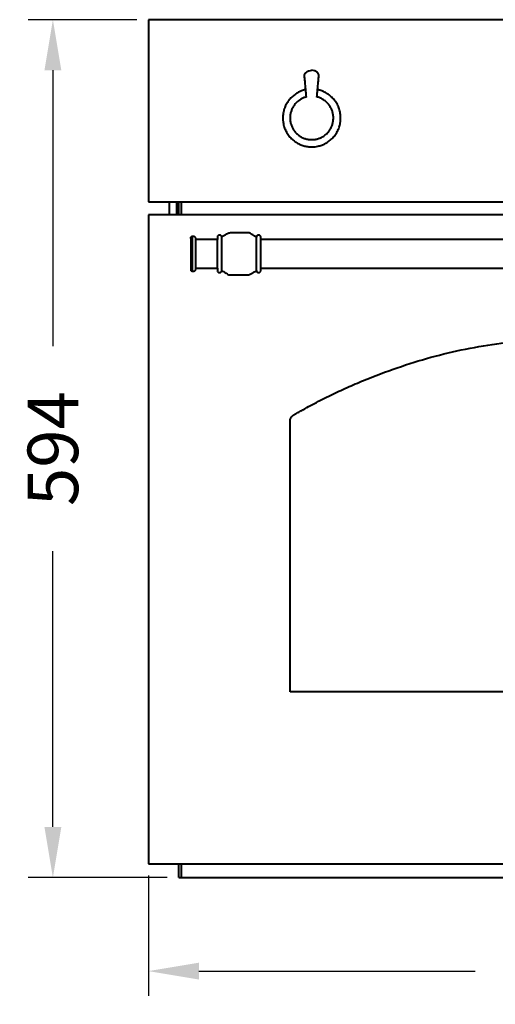
# Model space of a CAD drawing. Units: millimetres. Extents: x 330 to 2085, y 219 to 1969.
# Drawn here: x 374 to 703, y 1145 to 1827 of the extents above; entities that cross this region are included whole.
import ezdxf

# ---------------------------------------------------------------- set-up
doc = ezdxf.new("R2010")
doc.units = ezdxf.units.MM
doc.styles.add('BLAIR ITC', font='blair-itc-medium.ttf', dxfattribs={"height": 35})
doc.dimstyles.new('BLAIR ITC', dxfattribs={"dimtxt": 35, "dimasz": 35, "dimexe": 17, "dimexo": 8, "dimgap": 10, "dimtad": 0, "dimdec": 0, "dimdsep": 46, "dimtxsty": 'BLAIR ITC', "dimcen": 0.09, "dimclrd": 8, "dimclre": 8, "dimclrt": 256, "dimadec": 0, "dimazin": 0, "dimtfac": 1, "dimtdec": 0, "dimtmove": 0, "dimatfit": 3, "dimfxl": 1, "dimtfill": 1, "dimtolj": 1, "dimtzin": 0, "dimarcsym": 0})

# ---------------------------------------------------------------- blocks, each defined once
blk = doc.blocks.new('*D10')
at = {"color": 8, "lineweight": -2, "transparency": 16777216}
for p, q in [((455.11, 1826.51), (380.05, 1826.51)), ((397.05, 1791.51), (397.05, 1600.72)), ((397.05, 1268.01), (397.05, 1458.8)), ((476.11, 1233.01), (380.05, 1233.01))]:
    blk.add_line(p, q, dxfattribs=at)
at = {"color": 8, "transparency": 16777216}
for points in [[(391.22, 1791.51), (402.89, 1791.51), (397.05, 1826.51)], [(391.22, 1268.01), (402.89, 1268.01), (397.05, 1233.01)]]:
    blk.add_solid(points, dxfattribs=at)
at = {"layer": 'Defpoints', "color": 0, "transparency": 16777216}
for p in [(463.11, 1826.51), (397.05, 1233.01), (484.11, 1233.01)]:
    blk.add_point(p, dxfattribs=at)
at = {"lineweight": 40, "transparency": 16777216, "insert": (397.05, 1529.76), "char_height": 35, "attachment_point": 5, "rotation": 90, "style": 'BLAIR ITC', "bg_fill": 3, "box_fill_scale": 1.1, "bg_fill_color": 256, "bg_fill_true_color": 13158600, "bg_fill_transparency": 0}
blk.add_mtext('\\A1;594', dxfattribs=at)
blk = doc.blocks.new('*D12')
at = {"color": 8, "lineweight": -2, "transparency": 16777216}
for p, q in [((463.11, 1234.51), (463.11, 1151.28)), ((1057.11, 1234.51), (1057.11, 1151.28)), ((498.11, 1168.28), (689.15, 1168.28)), ((1022.11, 1168.28), (831.07, 1168.28))]:
    blk.add_line(p, q, dxfattribs=at)
at = {"color": 8, "transparency": 16777216}
for points in [[(498.11, 1174.11), (498.11, 1162.44), (463.11, 1168.28)], [(1022.11, 1174.11), (1022.11, 1162.44), (1057.11, 1168.28)]]:
    blk.add_solid(points, dxfattribs=at)
at = {"layer": 'Defpoints', "color": 0, "transparency": 16777216}
for p in [(463.11, 1242.51), (1057.11, 1242.51), (1057.11, 1168.28)]:
    blk.add_point(p, dxfattribs=at)
at = {"lineweight": 40, "transparency": 16777216, "insert": (760.11, 1168.28), "char_height": 35, "attachment_point": 5, "style": 'BLAIR ITC', "bg_fill": 3, "box_fill_scale": 1.1, "bg_fill_color": 256, "bg_fill_true_color": 13158600, "bg_fill_transparency": 0}
blk.add_mtext('\\A1;594', dxfattribs=at)

msp = doc.modelspace()

# ---------------------------------------------------------------- linework, layer by layer
at = {"lineweight": 40}
for p, q in [((463.11, 1826.51), (463.11, 1700.51)), ((1057.11, 1826.51), (463.11, 1826.51)), ((576.11, 1791.51), (576.12, 1791.51)), ((463.11, 1700.51), (1057.11, 1700.51)), ((482.61, 1700.51), (482.61, 1691.51)), ((484.11, 1691.51), (484.11, 1700.51)), ((486.11, 1691.51), (486.11, 1700.51)), ((463.11, 1691.51), (463.11, 1242.51)), ((1057.11, 1691.51), (463.11, 1691.51)), ((492.52, 1676.01), (492.41, 1675.86)), ((492.65, 1676.14), (492.52, 1676.01)), ((492.79, 1676.25), (492.65, 1676.13)), ((492.95, 1676.34), (492.79, 1676.25)), ((493.12, 1676.42), (492.95, 1676.34)), ((493.29, 1676.47), (493.11, 1676.42)), ((493.47, 1676.5), (493.29, 1676.47)), ((493.65, 1676.51), (493.46, 1676.5)), ((510.88, 1674.51), (495.88, 1674.51)), ((974.05, 1674.51), (540.87, 1674.51)), ((492.41, 1653.16), (492.52, 1653.02)), ((492.52, 1653.02), (492.65, 1652.89)), ((492.65, 1652.89), (492.79, 1652.78)), ((492.79, 1652.78), (492.95, 1652.68)), ((492.95, 1652.69), (493.12, 1652.61)), ((493.11, 1652.61), (493.29, 1652.56)), ((493.29, 1652.56), (493.47, 1652.52)), ((493.46, 1652.52), (493.65, 1652.51)), ((495.88, 1654.51), (510.88, 1654.51)), ((540.87, 1654.51), (974.05, 1654.51)), ((959.11, 1361.38), (561.11, 1361.38)), ((463.11, 1242.51), (1057.11, 1242.51)), ((484.11, 1233.01), (484.11, 1242.51)), ((486.11, 1233.01), (486.11, 1242.51)), ((484.11, 1233.01), (1036.11, 1233.01))]:
    msp.add_line(p, q, dxfattribs=at)
at = {"lineweight": 40, "flags": 128}
msp.add_lwpolyline([(477.61, 1700.51), (477.61, 1697.65), (477.61, 1691.51)], dxfattribs=at)
at = {"lineweight": 40}
for points, knots in [([(572.49, 1773.02), (572.18, 1776.45), (571.84, 1780.36), (571.44, 1784.72), (571.32, 1786.14), (571.15, 1787.51), (571.18, 1789.16), (572.59, 1790.37), (574.21, 1791.31), (575.49, 1791.51), (576.11, 1791.51), (576.11, 1791.51)], [0, 0, 0, 0, 0.478093, 0.543714, 0.609336, 0.674958, 0.738486, 0.824964, 0.913718, 0.999889, 1, 1, 1, 1]), ([(579.74, 1773.02), (580.05, 1776.45), (580.39, 1780.26), (580.76, 1784.44), (580.87, 1785.57), (580.96, 1786.7), (581.12, 1787.81), (580.96, 1789.23), (579.64, 1790.36), (578.02, 1791.34), (576.74, 1791.46), (576.12, 1791.51)], [0, 0, 0, 0, 0.477944, 0.530435, 0.582927, 0.635418, 0.68791, 0.738626, 0.825095, 0.913839, 1, 1, 1, 1]), ([(572.04, 1778.08), (571.99, 1778.08), (570.98, 1777.96), (569.3, 1777.35), (567.27, 1776.49), (565.77, 1775.65), (564.13, 1774.58), (562.19, 1772.97), (560.1, 1770.64), (558.37, 1767.93), (557.09, 1764.96), (556.3, 1761.82), (556.03, 1758.59), (556.27, 1755.39), (557.03, 1752.25), (558.29, 1749.26), (560, 1746.52), (562.13, 1744.1), (564.57, 1742.08), (567.17, 1740.55), (569.87, 1739.43), (572.72, 1738.76), (574.84, 1738.45), (575.99, 1738.53), (576.11, 1738.54)], [0, 0, 0, 0, 0.002338, 0.052145, 0.089612, 0.115512, 0.139442, 0.189876, 0.243683, 0.298504, 0.353325, 0.408157, 0.46317, 0.518522, 0.573624, 0.628483, 0.683304, 0.738124, 0.79254, 0.843998, 0.892061, 0.940883, 0.99387, 1, 1, 1, 1]), ([(576.12, 1738.57), (576.31, 1738.55), (577.72, 1738.42), (580.11, 1738.86), (582.93, 1739.64), (584.96, 1740.54), (586.46, 1741.37), (588.1, 1742.45), (590.04, 1744.05), (592.12, 1746.39), (593.86, 1749.09), (595.14, 1752.06), (595.93, 1755.2), (596.2, 1758.42), (595.96, 1761.65), (595.19, 1764.8), (593.94, 1767.77), (592.23, 1770.5), (590.1, 1772.93), (587.66, 1774.94), (585.06, 1776.47), (582.56, 1777.53), (580.92, 1777.9), (580.19, 1778.06)], [0, 0, 0, 0, 0.0100514, 0.0722058, 0.1220276, 0.1595016, 0.1854041, 0.2093362, 0.2597745, 0.3135865, 0.3684123, 0.4232382, 0.478064, 0.5328898, 0.5877162, 0.6426263, 0.6978447, 0.753126, 0.8080681, 0.8624906, 0.9139534, 0.9620209, 1, 1, 1, 1]), ([(572.49, 1773.02), (572.14, 1772.95), (571.09, 1772.71), (568.94, 1771.78), (566.42, 1770.14), (564.32, 1767.91), (562.92, 1765.77), (561.96, 1763.66), (561.34, 1761.44), (561.07, 1759.13), (561.15, 1756.77), (561.61, 1754.44), (562.44, 1752.19), (563.61, 1750.11), (565.1, 1748.23), (566.87, 1746.63), (568.8, 1745.35), (570.98, 1744.35), (573.29, 1743.74), (575.02, 1743.47), (575.97, 1743.53), (576.11, 1743.54)], [0, 0, 0, 0, 0.024477, 0.073671, 0.159122, 0.227671, 0.281084, 0.332408, 0.384356, 0.436927, 0.490121, 0.543869, 0.597892, 0.65251, 0.70811, 0.765058, 0.823183, 0.880032, 0.935557, 0.990124, 1, 1, 1, 1]), ([(576.11, 1743.52), (576.91, 1743.56), (578.49, 1743.62), (580.74, 1744.19), (583.29, 1745.23), (585.8, 1746.89), (587.91, 1749.12), (589.31, 1751.26), (590.27, 1753.38), (590.89, 1755.61), (591.16, 1757.93), (591.07, 1760.28), (590.62, 1762.55), (589.81, 1764.8), (588.64, 1766.88), (587.15, 1768.76), (585.39, 1770.38), (583.39, 1771.69), (581.49, 1772.59), (580.23, 1772.9), (579.74, 1773.02)], [0, 0, 0, 0, 0.054664, 0.108072, 0.157223, 0.242601, 0.311092, 0.364457, 0.415924, 0.46861, 0.522895, 0.579128, 0.637129, 0.693999, 0.749529, 0.804086, 0.858055, 0.911838, 0.965619, 1, 1, 1, 1]), ([(492.52, 1675.2), (492.52, 1675.48), (492.52, 1675.68), (492.52, 1675.95), (492.52, 1676.01), (492.52, 1676.01)], [0, 0, 0, 0, 0.5, 0.5, 1, 1, 1, 1]), ([(492.65, 1652.89), (492.65, 1652.89), (492.65, 1652.95), (492.65, 1653.22), (492.65, 1653.42), (492.65, 1653.99), (492.65, 1654.35), (492.65, 1655.22), (492.65, 1655.73), (492.65, 1656.86), (492.65, 1657.49), (492.65, 1658.82), (492.65, 1659.52), (492.65, 1660.95), (492.65, 1661.68), (492.65, 1663.12), (492.65, 1663.83), (492.65, 1665.2), (492.65, 1665.91), (492.65, 1667.35), (492.65, 1668.08), (492.65, 1669.51), (492.65, 1670.21), (492.65, 1671.54), (492.65, 1672.16), (492.65, 1673.3), (492.65, 1673.81), (492.65, 1674.68), (492.65, 1675.04), (492.65, 1675.6), (492.65, 1675.81), (492.65, 1676.07), (492.65, 1676.14), (492.65, 1676.14)], [0, 0, 0, 0, 0.0625, 0.0625, 0.125, 0.125, 0.1875, 0.1875, 0.25, 0.25, 0.3125, 0.3125, 0.375, 0.375, 0.4375, 0.4375, 0.5, 0.5, 0.5625, 0.5625, 0.625, 0.625, 0.6875, 0.6875, 0.75, 0.75, 0.8125, 0.8125, 0.875, 0.875, 0.9375, 0.9375, 1, 1, 1, 1]), ([(492.79, 1652.78), (492.79, 1652.78), (492.79, 1652.84), (492.79, 1653.11), (492.79, 1653.32), (492.79, 1653.89), (492.79, 1654.25), (492.79, 1655.13), (492.79, 1655.64), (492.79, 1656.79), (492.79, 1657.42), (492.79, 1658.76), (492.79, 1659.47), (492.79, 1660.92), (492.79, 1661.65), (492.79, 1663.1), (492.79, 1663.82), (492.79, 1665.2), (492.79, 1665.92), (492.79, 1667.37), (492.79, 1668.11), (492.79, 1669.55), (492.79, 1670.26), (492.79, 1671.6), (492.79, 1672.24), (492.79, 1673.38), (492.79, 1673.9), (492.79, 1674.77), (492.79, 1675.14), (492.79, 1675.71), (492.79, 1675.92), (492.79, 1676.19), (492.79, 1676.25), (492.79, 1676.25)], [0, 0, 0, 0, 0.0625, 0.0625, 0.125, 0.125, 0.1875, 0.1875, 0.25, 0.25, 0.3125, 0.3125, 0.375, 0.375, 0.4375, 0.4375, 0.5, 0.5, 0.5625, 0.5625, 0.625, 0.625, 0.6875, 0.6875, 0.75, 0.75, 0.8125, 0.8125, 0.875, 0.875, 0.9375, 0.9375, 1, 1, 1, 1]), ([(492.95, 1652.69), (492.95, 1652.69), (492.95, 1652.75), (492.95, 1653.02), (492.95, 1653.23), (492.95, 1653.8), (492.95, 1654.17), (492.95, 1655.06), (492.95, 1655.57), (492.95, 1656.73), (492.95, 1657.36), (492.95, 1658.72), (492.95, 1659.43), (492.95, 1660.89), (492.95, 1661.63), (492.95, 1663.09), (492.95, 1663.82), (492.95, 1665.21), (492.95, 1665.93), (492.95, 1667.4), (492.95, 1668.14), (492.95, 1669.59), (492.95, 1670.31), (492.95, 1671.66), (492.95, 1672.3), (492.95, 1673.45), (492.95, 1673.97), (492.95, 1674.85), (492.95, 1675.22), (492.95, 1675.8), (492.95, 1676.01), (492.95, 1676.28), (492.95, 1676.34), (492.95, 1676.34)], [0, 0, 0, 0, 0.0625, 0.0625, 0.125, 0.125, 0.1875, 0.1875, 0.25, 0.25, 0.3125, 0.3125, 0.375, 0.375, 0.4375, 0.4375, 0.5, 0.5, 0.5625, 0.5625, 0.625, 0.625, 0.6875, 0.6875, 0.75, 0.75, 0.8125, 0.8125, 0.875, 0.875, 0.9375, 0.9375, 1, 1, 1, 1]), ([(493.11, 1652.61), (493.11, 1652.61), (493.11, 1652.67), (493.11, 1652.95), (493.11, 1653.16), (493.11, 1653.74), (493.11, 1654.11), (493.11, 1655), (493.11, 1655.52), (493.11, 1656.68), (493.11, 1657.32), (493.11, 1658.68), (493.11, 1659.4), (493.11, 1660.86), (493.11, 1661.61), (493.11, 1663.08), (493.11, 1663.81), (493.11, 1665.21), (493.11, 1665.94), (493.11, 1667.42), (493.11, 1668.16), (493.11, 1669.63), (493.11, 1670.35), (493.11, 1671.71), (493.11, 1672.35), (493.11, 1673.51), (493.11, 1674.03), (493.11, 1674.92), (493.11, 1675.29), (493.11, 1675.87), (493.11, 1676.08), (493.11, 1676.35), (493.11, 1676.42), (493.11, 1676.42)], [0, 0, 0, 0, 0.0625, 0.0625, 0.125, 0.125, 0.1875, 0.1875, 0.25, 0.25, 0.3125, 0.3125, 0.375, 0.375, 0.4375, 0.4375, 0.5, 0.5, 0.5625, 0.5625, 0.625, 0.625, 0.6875, 0.6875, 0.75, 0.75, 0.8125, 0.8125, 0.875, 0.875, 0.9375, 0.9375, 1, 1, 1, 1]), ([(493.29, 1652.56), (493.29, 1652.56), (493.29, 1652.62), (493.29, 1652.89), (493.29, 1653.11), (493.29, 1653.69), (493.29, 1654.06), (493.29, 1654.95), (493.29, 1655.48), (493.29, 1656.64), (493.29, 1657.29), (493.29, 1658.65), (493.29, 1659.38), (493.29, 1660.85), (493.29, 1661.6), (493.29, 1663.08), (493.29, 1663.81), (493.29, 1665.22), (493.29, 1665.95), (493.29, 1667.43), (493.29, 1668.18), (493.29, 1669.65), (493.29, 1670.37), (493.29, 1671.74), (493.29, 1672.38), (493.29, 1673.55), (493.29, 1674.07), (493.29, 1674.97), (493.29, 1675.34), (493.29, 1675.92), (493.29, 1676.13), (493.29, 1676.41), (493.29, 1676.47), (493.29, 1676.47)], [0, 0, 0, 0, 0.0625, 0.0625, 0.125, 0.125, 0.1875, 0.1875, 0.25, 0.25, 0.3125, 0.3125, 0.375, 0.375, 0.4375, 0.4375, 0.5, 0.5, 0.5625, 0.5625, 0.625, 0.625, 0.6875, 0.6875, 0.75, 0.75, 0.8125, 0.8125, 0.875, 0.875, 0.9375, 0.9375, 1, 1, 1, 1]), ([(493.47, 1652.52), (493.47, 1652.52), (493.47, 1652.59), (493.47, 1652.86), (493.47, 1653.07), (493.47, 1653.66), (493.47, 1654.03), (493.47, 1654.93), (493.47, 1655.45), (493.47, 1656.62), (493.47, 1657.27), (493.47, 1658.64), (493.47, 1659.36), (493.47, 1660.84), (493.47, 1661.59), (493.47, 1663.07), (493.47, 1663.81), (493.47, 1665.22), (493.47, 1665.95), (493.47, 1667.44), (493.47, 1668.19), (493.47, 1669.66), (493.47, 1670.39), (493.47, 1671.76), (493.47, 1672.41), (493.47, 1673.58), (493.47, 1674.1), (493.47, 1675), (493.47, 1675.37), (493.47, 1675.95), (493.47, 1676.16), (493.47, 1676.44), (493.47, 1676.5), (493.47, 1676.5)], [0, 0, 0, 0, 0.0625, 0.0625, 0.125, 0.125, 0.1875, 0.1875, 0.25, 0.25, 0.3125, 0.3125, 0.375, 0.375, 0.4375, 0.4375, 0.5, 0.5, 0.5625, 0.5625, 0.625, 0.625, 0.6875, 0.6875, 0.75, 0.75, 0.8125, 0.8125, 0.875, 0.875, 0.9375, 0.9375, 1, 1, 1, 1]), ([(495.88, 1674.51), (495.89, 1674.67), (495.89, 1674.96), (495.85, 1675.43), (495.64, 1675.89), (495.25, 1676.28), (494.57, 1676.57), (494.02, 1676.54), (493.65, 1676.51)], [0, 0, 0, 0, 0.1295, 0.248627, 0.39133, 0.543144, 0.694479, 1, 1, 1, 1]), ([(493.65, 1652.51), (493.65, 1652.51), (493.65, 1652.58), (493.65, 1652.85), (493.65, 1653.06), (493.65, 1653.65), (493.65, 1654.02), (493.65, 1654.92), (493.65, 1655.44), (493.65, 1656.61), (493.65, 1657.26), (493.65, 1658.63), (493.65, 1659.36), (493.65, 1660.83), (493.65, 1661.59), (493.65, 1663.07), (493.65, 1663.81), (493.65, 1665.22), (493.65, 1665.95), (493.65, 1667.44), (493.65, 1668.19), (493.65, 1669.67), (493.65, 1670.39), (493.65, 1671.77), (493.65, 1672.41), (493.65, 1673.58), (493.65, 1674.11), (493.65, 1675.01), (493.65, 1675.38), (493.65, 1675.96), (493.65, 1676.18), (493.65, 1676.45), (493.65, 1676.51), (493.65, 1676.51)], [0, 0, 0, 0, 0.0625, 0.0625, 0.125, 0.125, 0.1875, 0.1875, 0.25, 0.25, 0.3125, 0.3125, 0.375, 0.375, 0.4375, 0.4375, 0.5, 0.5, 0.5625, 0.5625, 0.625, 0.625, 0.6875, 0.6875, 0.75, 0.75, 0.8125, 0.8125, 0.875, 0.875, 0.9375, 0.9375, 1, 1, 1, 1]), ([(513.87, 1676.13), (513.85, 1676.29), (513.79, 1676.61), (513.53, 1677.01), (513.2, 1677.29), (512.86, 1677.45), (512.55, 1677.51), (512.23, 1677.52), (511.92, 1677.46), (511.62, 1677.32), (511.37, 1677.14), (511.12, 1676.87), (510.86, 1676.37), (510.88, 1675.54), (510.88, 1674.88), (510.87, 1674.51)], [0, 0, 0, 0, 0.08044, 0.158554, 0.229746, 0.291184, 0.34195, 0.382646, 0.450588, 0.493301, 0.544979, 0.60487, 0.671028, 0.817964, 1, 1, 1, 1]), ([(537.87, 1676.13), (537.04, 1676.57), (535.38, 1677.46), (533.02, 1679.35), (530.03, 1678.92), (527.21, 1679.03), (524.54, 1679.02), (522.1, 1678.97), (519.86, 1679.17), (517.7, 1678.45), (515.83, 1677.23), (514.53, 1676.49), (513.87, 1676.13)], [0, 0, 0, 0, 0.112305, 0.224541, 0.336675, 0.44898, 0.561285, 0.649525, 0.737765, 0.82352, 0.91176, 1, 1, 1, 1]), ([(513.87, 1652.9), (513.87, 1652.9), (513.87, 1652.96), (513.87, 1653.23), (513.87, 1653.43), (513.87, 1654), (513.87, 1654.36), (513.87, 1655.23), (513.87, 1655.73), (513.87, 1656.87), (513.87, 1657.49), (513.87, 1658.82), (513.87, 1659.52), (513.87, 1660.95), (513.87, 1661.68), (513.87, 1663.12), (513.87, 1663.83), (513.87, 1665.2), (513.87, 1665.91), (513.87, 1667.35), (513.87, 1668.07), (513.87, 1669.5), (513.87, 1670.2), (513.87, 1671.53), (513.87, 1672.16), (513.87, 1673.29), (513.87, 1673.8), (513.87, 1674.67), (513.87, 1675.03), (513.87, 1675.59), (513.87, 1675.8), (513.87, 1676.07), (513.87, 1676.13), (513.87, 1676.13)], [0, 0, 0, 0, 0.0625, 0.0625, 0.125, 0.125, 0.1875, 0.1875, 0.25, 0.25, 0.3125, 0.3125, 0.375, 0.375, 0.4375, 0.4375, 0.5, 0.5, 0.5625, 0.5625, 0.625, 0.625, 0.6875, 0.6875, 0.75, 0.75, 0.8125, 0.8125, 0.875, 0.875, 0.9375, 0.9375, 1, 1, 1, 1]), ([(540.87, 1674.51), (540.87, 1674.86), (540.86, 1675.48), (540.91, 1676.36), (540.56, 1677), (540.08, 1677.37), (539.58, 1677.53), (539.06, 1677.51), (538.58, 1677.32), (538.2, 1676.99), (537.95, 1676.58), (537.9, 1676.27), (537.87, 1676.13)], [0, 0, 0, 0, 0.172766, 0.308422, 0.425594, 0.515654, 0.600948, 0.68143, 0.768397, 0.848484, 0.92688, 1, 1, 1, 1]), ([(537.87, 1652.9), (537.87, 1652.9), (537.87, 1652.96), (537.87, 1653.23), (537.87, 1653.43), (537.87, 1654), (537.87, 1654.36), (537.87, 1655.23), (537.87, 1655.73), (537.87, 1656.87), (537.87, 1657.49), (537.87, 1658.82), (537.87, 1659.52), (537.87, 1660.95), (537.87, 1661.68), (537.87, 1663.12), (537.87, 1663.83), (537.87, 1665.2), (537.87, 1665.91), (537.87, 1667.35), (537.87, 1668.07), (537.87, 1669.5), (537.87, 1670.2), (537.87, 1671.53), (537.87, 1672.16), (537.87, 1673.29), (537.87, 1673.8), (537.87, 1674.67), (537.87, 1675.03), (537.87, 1675.59), (537.87, 1675.8), (537.87, 1676.07), (537.87, 1676.13), (537.87, 1676.13)], [0, 0, 0, 0, 0.0625, 0.0625, 0.125, 0.125, 0.1875, 0.1875, 0.25, 0.25, 0.3125, 0.3125, 0.375, 0.375, 0.4375, 0.4375, 0.5, 0.5, 0.5625, 0.5625, 0.625, 0.625, 0.6875, 0.6875, 0.75, 0.75, 0.8125, 0.8125, 0.875, 0.875, 0.9375, 0.9375, 1, 1, 1, 1]), ([(495.88, 1654.51), (495.88, 1654.51), (495.88, 1654.57), (495.88, 1654.79), (495.88, 1654.97), (495.88, 1655.46), (495.88, 1655.77), (495.88, 1656.52), (495.88, 1656.95), (495.88, 1657.93), (495.88, 1658.47), (495.88, 1659.61), (495.88, 1660.22), (495.88, 1661.45), (495.88, 1662.07), (495.88, 1663.31), (495.88, 1663.92), (495.88, 1665.1), (495.88, 1665.71), (495.88, 1666.95), (495.88, 1667.58), (495.88, 1668.81), (495.88, 1669.41), (495.88, 1670.56), (495.88, 1671.1), (495.88, 1672.07), (495.88, 1672.51), (495.88, 1673.26), (495.88, 1673.57), (495.88, 1674.05), (495.88, 1674.23), (495.88, 1674.46), (495.88, 1674.51), (495.88, 1674.51)], [0, 0, 0, 0, 0.0625, 0.0625, 0.125, 0.125, 0.1875, 0.1875, 0.25, 0.25, 0.3125, 0.3125, 0.375, 0.375, 0.4375, 0.4375, 0.5, 0.5, 0.5625, 0.5625, 0.625, 0.625, 0.6875, 0.6875, 0.75, 0.75, 0.8125, 0.8125, 0.875, 0.875, 0.9375, 0.9375, 1, 1, 1, 1]), ([(510.87, 1654.51), (510.87, 1654.51), (510.87, 1654.57), (510.87, 1654.79), (510.87, 1654.97), (510.87, 1655.46), (510.87, 1655.77), (510.87, 1656.52), (510.87, 1656.95), (510.87, 1657.93), (510.87, 1658.47), (510.87, 1659.61), (510.87, 1660.22), (510.87, 1661.45), (510.87, 1662.07), (510.87, 1663.31), (510.87, 1663.92), (510.87, 1665.1), (510.87, 1665.71), (510.87, 1666.95), (510.87, 1667.58), (510.87, 1668.81), (510.87, 1669.41), (510.87, 1670.56), (510.87, 1671.1), (510.87, 1672.07), (510.87, 1672.51), (510.87, 1673.26), (510.87, 1673.57), (510.87, 1674.05), (510.87, 1674.23), (510.87, 1674.46), (510.87, 1674.51), (510.87, 1674.51)], [0, 0, 0, 0, 0.0625, 0.0625, 0.125, 0.125, 0.1875, 0.1875, 0.25, 0.25, 0.3125, 0.3125, 0.375, 0.375, 0.4375, 0.4375, 0.5, 0.5, 0.5625, 0.5625, 0.625, 0.625, 0.6875, 0.6875, 0.75, 0.75, 0.8125, 0.8125, 0.875, 0.875, 0.9375, 0.9375, 1, 1, 1, 1]), ([(540.87, 1654.51), (540.87, 1654.51), (540.87, 1654.57), (540.87, 1654.79), (540.87, 1654.97), (540.87, 1655.46), (540.87, 1655.77), (540.87, 1656.52), (540.87, 1656.95), (540.87, 1657.93), (540.87, 1658.47), (540.87, 1659.61), (540.87, 1660.22), (540.87, 1661.45), (540.87, 1662.07), (540.87, 1663.31), (540.87, 1663.92), (540.87, 1665.1), (540.87, 1665.71), (540.87, 1666.95), (540.87, 1667.58), (540.87, 1668.81), (540.87, 1669.41), (540.87, 1670.56), (540.87, 1671.1), (540.87, 1672.07), (540.87, 1672.51), (540.87, 1673.26), (540.87, 1673.57), (540.87, 1674.05), (540.87, 1674.23), (540.87, 1674.46), (540.87, 1674.51), (540.87, 1674.51)], [0, 0, 0, 0, 0.0625, 0.0625, 0.125, 0.125, 0.1875, 0.1875, 0.25, 0.25, 0.3125, 0.3125, 0.375, 0.375, 0.4375, 0.4375, 0.5, 0.5, 0.5625, 0.5625, 0.625, 0.625, 0.6875, 0.6875, 0.75, 0.75, 0.8125, 0.8125, 0.875, 0.875, 0.9375, 0.9375, 1, 1, 1, 1]), ([(493.65, 1652.51), (493.95, 1652.5), (494.42, 1652.47), (495.04, 1652.63), (495.47, 1652.94), (495.78, 1653.38), (495.91, 1653.93), (495.89, 1654.31), (495.88, 1654.51)], [0, 0, 0, 0, 0.254569, 0.38818, 0.534244, 0.68472, 0.830075, 1, 1, 1, 1]), ([(510.87, 1654.51), (510.88, 1654.15), (510.88, 1653.48), (510.86, 1652.66), (511.12, 1652.16), (511.37, 1651.89), (511.62, 1651.71), (511.92, 1651.57), (512.23, 1651.51), (512.55, 1651.51), (512.86, 1651.58), (513.2, 1651.74), (513.53, 1652.02), (513.79, 1652.42), (513.85, 1652.74), (513.87, 1652.9)], [0, 0, 0, 0, 0.182036, 0.328972, 0.39513, 0.455021, 0.506699, 0.549412, 0.617354, 0.65805, 0.708816, 0.770254, 0.841446, 0.91956, 1, 1, 1, 1]), ([(513.87, 1652.9), (514.71, 1652.45), (516.37, 1651.56), (518.73, 1649.68), (521.72, 1650.1), (524.54, 1649.99), (527.2, 1650), (529.65, 1650.05), (531.89, 1649.86), (534.05, 1650.58), (535.92, 1651.8), (537.22, 1652.53), (537.87, 1652.9)], [0, 0, 0, 0, 0.112305, 0.224541, 0.336675, 0.44898, 0.561285, 0.649525, 0.737765, 0.82352, 0.91176, 1, 1, 1, 1]), ([(537.87, 1652.9), (537.9, 1652.75), (537.95, 1652.45), (538.2, 1652.04), (538.58, 1651.71), (539.06, 1651.52), (539.58, 1651.5), (540.08, 1651.65), (540.56, 1652.02), (540.91, 1652.66), (540.86, 1653.54), (540.87, 1654.16), (540.87, 1654.51)], [0, 0, 0, 0, 0.07312, 0.151516, 0.231603, 0.31857, 0.399052, 0.484346, 0.574406, 0.691578, 0.827234, 1, 1, 1, 1]), ([(561.11, 1361.38), (561.11, 1369.71), (561.11, 1386.35), (561.11, 1411.32), (561.11, 1436.29), (561.11, 1454.04), (561.11, 1466.6), (561.11, 1476.02), (561.11, 1491.57), (561.11, 1505.59), (561.11, 1516.36), (561.11, 1522.13), (561.11, 1528.84), (561.11, 1534.01), (561.11, 1537.31), (561.11, 1538.45), (561.11, 1539.58), (561.11, 1540.72), (561.11, 1541.85), (561.11, 1542.99), (561.11, 1544.12), (561.11, 1545.26), (561.11, 1546.39), (561.11, 1547.53), (561.11, 1548.36), (561.11, 1548.89), (561.13, 1549.11), (561.15, 1549.33), (561.19, 1549.55), (561.23, 1549.77), (561.28, 1549.98), (561.4, 1550.37), (561.62, 1550.92), (562.03, 1551.59), (562.53, 1552.19), (563.02, 1552.62), (563.38, 1552.87), (563.6, 1553), (563.83, 1553.13), (564.12, 1553.3), (565.25, 1553.96), (567.17, 1555.06), (572.61, 1558.12), (580.85, 1562.56), (592.03, 1568.12), (603.38, 1573.33), (618.73, 1579.78), (638.28, 1586.92), (661.24, 1593.99), (685.61, 1599.51), (710.27, 1603.47), (735.13, 1605.85), (760.09, 1606.65), (785.04, 1605.85), (809.9, 1603.48), (834.56, 1599.52), (858.91, 1594), (881.87, 1586.95), (901.42, 1579.81), (916.77, 1573.36), (928.12, 1568.16), (939.29, 1562.6), (947.54, 1558.16), (952.98, 1555.1), (954.89, 1554), (956.02, 1553.35), (956.32, 1553.17), (956.56, 1553.03), (956.8, 1552.89), (957.17, 1552.64), (957.66, 1552.22), (958.17, 1551.62), (958.58, 1550.96), (958.85, 1550.32), (959, 1549.74), (959.09, 1549.23), (959.11, 1548.82), (959.11, 1548.38), (959.11, 1547.79), (959.11, 1546.81), (959.11, 1545.45), (959.11, 1543.69), (959.11, 1541.55), (959.11, 1539.02), (959.11, 1535.61), (959.11, 1531.12), (959.11, 1525.36), (959.11, 1518.63), (959.11, 1509.77), (959.11, 1499.04), (959.11, 1486.67), (959.11, 1474.06), (959.11, 1457.25), (959.11, 1436.32), (959.11, 1411.34), (959.11, 1386.36), (959.11, 1369.71), (959.11, 1361.38)], [0, 0, 0, 0, 0.031254, 0.062508, 0.093762, 0.125017, 0.129139, 0.140931, 0.160393, 0.187525, 0.19358, 0.200808, 0.209208, 0.218779, 0.2202, 0.22162, 0.223041, 0.224462, 0.225882, 0.227303, 0.228724, 0.230144, 0.231565, 0.232985, 0.234406, 0.234687, 0.234966, 0.235244, 0.235521, 0.235798, 0.236075, 0.236354, 0.237328, 0.238302, 0.239276, 0.240251, 0.240739, 0.240916, 0.241227, 0.24171, 0.242203, 0.246115, 0.250016, 0.265642, 0.281267, 0.296893, 0.312518, 0.343765, 0.375012, 0.406258, 0.437504, 0.468745, 0.499967, 0.531204, 0.562442, 0.593663, 0.624905, 0.656146, 0.687387, 0.703009, 0.718633, 0.734256, 0.749878, 0.753784, 0.757691, 0.758172, 0.758667, 0.759017, 0.759207, 0.759702, 0.760676, 0.76165, 0.762624, 0.763599, 0.764241, 0.764881, 0.765528, 0.765783, 0.766523, 0.767748, 0.769459, 0.771656, 0.774338, 0.777505, 0.781158, 0.787146, 0.794352, 0.802777, 0.812421, 0.827606, 0.843088, 0.858869, 0.874947, 0.90621, 0.937474, 0.968737, 1, 1, 1, 1])]:
    msp.add_open_spline(points, degree=3, knots=knots, dxfattribs=at)

# ---------------------------------------------------------------- next in the draw order: dimensions: what is measured, and where the dimension line sits
dim = msp.add_linear_dim(base=(397.05235914, 1233.0131868), p1=(463.1100013, 1826.5131868), p2=(484.1100013, 1233.0131868), angle=90, dimstyle='BLAIR ITC', dxfattribs=at)
dim.commit()
dim.dimension.update_dxf_attribs({"geometry": '*D10', "text_midpoint": (397.05235914, 1529.7631868)})

# ---------------------------------------------------------------- next in the draw order: dimensions: what is measured, and where the dimension line sits
dim = msp.add_linear_dim(base=(1057.11, 1168.28), p1=(463.11, 1242.51), p2=(1057.11, 1242.51), dimstyle='BLAIR ITC', dxfattribs=at)
dim.commit()
dim.dimension.update_dxf_attribs({"geometry": '*D12', "text_midpoint": (760.11, 1168.28)})

doc.saveas('drawing.dxf')
